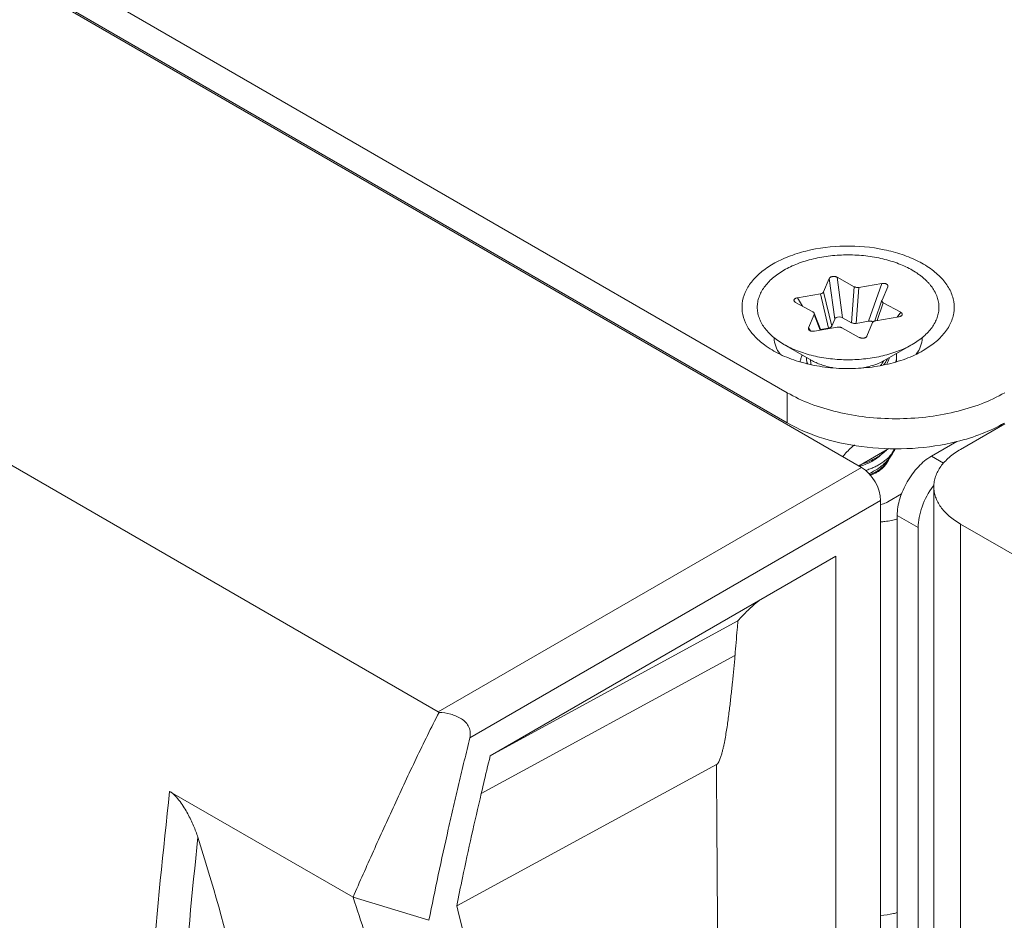
# Model space of a CAD drawing. Extents: x -365 to 232, y 345 to 656.
# Drawn here: x -101 to -100, y 581 to 582 of the extents above; entities that cross this region are included whole.
import ezdxf

# ---------------------------------------------------------------- set-up
doc = ezdxf.new("R2010")
doc.units = 0
doc.header["$LTSCALE"] = 0.38
doc.header["$MEASUREMENT"] = 0
doc.layers.add('M-OBJECT-DETAILS', color=7, linetype='CONTINUOUS', lineweight=13)

msp = doc.modelspace()

# ---------------------------------------------------------------- linework, layer by layer
at = {"layer": 'M-OBJECT-DETAILS', "color": 7, "linetype": 'Continuous', "lineweight": 5}
for p, q in [((-111.7223, 588.3172), (-99.7807, 581.4228)), ((-99.9015, 581.5442), (-111.5263, 588.2556)), ((-111.5263, 588.2066), (-99.9015, 581.4952)), ((-100.469, 581.0255), (-112.3395, 587.8788)), ((-99.7924, 581.7164), (-99.8205, 581.7318)), ((-99.8205, 581.7318), (-99.8116, 581.6661)), ((-99.8423, 581.7079), (-99.8331, 581.7297)), ((-99.8242, 581.6639), (-99.8331, 581.7297)), ((-99.7967, 581.6579), (-99.7924, 581.7164)), ((-99.785, 581.7153), (-99.7893, 581.6569)), ((-99.785, 581.7153), (-99.7477, 581.7216)), ((-99.7695, 581.6602), (-99.7477, 581.7216)), ((-99.7381, 581.7164), (-99.7473, 581.6946)), ((-99.7381, 581.7166), (-99.7381, 581.7164)), ((-99.8848, 581.6984), (-99.8475, 581.7047)), ((-99.8848, 581.6984), (-99.8769, 581.685)), ((-99.8343, 581.6492), (-99.8475, 581.7047)), ((-99.8423, 581.7079), (-99.829, 581.6524)), ((-99.8879, 581.691), (-99.8598, 581.6755)), ((-99.7589, 581.6608), (-99.7474, 581.6944)), ((-99.7452, 581.6904), (-99.755, 581.6616)), ((-99.7474, 581.6944), (-99.7473, 581.6946)), ((-99.717, 581.6749), (-99.7452, 581.6904)), ((-99.8668, 581.6495), (-99.8576, 581.6713)), ((-99.847, 581.646), (-99.8576, 581.6733)), ((-99.8478, 581.6459), (-99.8576, 581.6713)), ((-99.8116, 581.6661), (-99.7967, 581.6579)), ((-99.7201, 581.6675), (-99.7574, 581.6612)), ((-99.7225, 581.6671), (-99.717, 581.6749)), ((-99.82, 581.6506), (-99.8572, 581.6443)), ((-99.8242, 581.6639), (-99.829, 581.6524)), ((-99.7695, 581.6602), (-99.7893, 581.6569)), ((-99.7627, 581.658), (-99.7718, 581.6362)), ((-99.8668, 581.6495), (-99.8638, 581.6447)), ((-99.8343, 581.6492), (-99.8474, 581.647)), ((-99.8126, 581.6496), (-99.7845, 581.6341)), ((-99.8623, 581.597), (-99.9069, 581.6227)), ((-99.6981, 581.6227), (-99.7426, 581.597)), ((-99.6664, 581.6217), (-99.6805, 581.6125)), ((-99.7237, 581.5987), (-99.7237, 581.6043)), ((-99.8689, 581.5906), (-99.8697, 581.5956)), ((-99.9015, 581.5442), (-99.9015, 581.4952)), ((-99.6197, 581.4521), (-99.5479, 581.4935)), ((-99.6259, 581.4648), (-99.6669, 581.4411)), ((-99.736, 581.4535), (-99.7827, 581.4266)), ((-99.7311, 581.444), (-99.7281, 581.449)), ((-99.74, 581.4293), (-99.737, 581.4343)), ((-99.6473, 581.4298), (-99.6669, 581.4411)), ((-100.469, 581.0255), (-99.7807, 581.4228)), ((-99.7381, 581.3666), (-99.7156, 581.3796)), ((-99.6632, 581.3914), (-99.6632, 580.6484)), ((-99.7496, 581.3689), (-100.4176, 580.9832)), ((-99.7496, 581.3689), (-99.7496, 580.6734)), ((-99.7226, 581.3447), (-99.6887, 581.3251)), ((-99.7226, 581.3447), (-99.7226, 580.5899)), ((-99.1449, 581.0567), (-99.6197, 581.3308)), ((-99.6197, 580.5878), (-99.6197, 581.3308)), ((-99.6887, 581.3251), (-99.6887, 580.5703)), ((-100.3844, 580.9541), (-99.8227, 581.2784)), ((-99.8227, 578.7037), (-99.8227, 581.2784)), ((-99.9816, 581.1734), (-100.3844, 580.9541)), ((-100.399, 580.8927), (-99.9864, 581.1172)), ((-100.4389, 580.7103), (-100.0166, 580.9397)), ((-100.9057, 580.8963), (-100.6075, 580.7242)), ((-100.4841, 580.6868), (-100.6075, 580.7242))]:
    msp.add_line(p, q, dxfattribs=at)
for centre, radius, start, end in [((-99.7416, 581.6969), 0.00745, 240.0043, 241.1791), ((-99.7595, 581.6043), 0.0358, 359.9939, 5.5389), ((-99.836, 581.5979), 0.0275, 179.9999, 180.5833), ((-99.7672, 581.3998), 0.0309, 121.3671, 124.4672), ((-99.7683, 581.4016), 0.0288, 120.0048, 121.347), ((-99.8106, 581.5194), 0.0987, 285.8438, 286.7363), ((-99.5585, 581.3147), 0.1312, 142.9726, 143.7428), ((-100.4848, 580.9981), 0.0317, 57.1409, 59.9901)]:
    msp.add_arc(centre, radius, start, end, dxfattribs=at)
for centre, major_axis, ratio, start_param, end_param in [((-99.8165, 581.6623), (0.00795, -0.00059), 0.638329, 0.948956, 2.388267), ((-99.7808, 581.3868), (-0.022, 0.0382), 0.57894, -2.354816, -0.786759)]:
    msp.add_ellipse(centre, major_axis=major_axis, ratio=ratio, start_param=start_param, end_param=end_param, dxfattribs=at)
for points, knots in [([(-99.9244, 581.7534), (-99.9164, 581.758), (-99.899, 581.7662), (-99.8603, 581.7783), (-99.8077, 581.7847), (-99.7547, 581.7801), (-99.7149, 581.7694), (-99.6887, 581.7586), (-99.6663, 581.745), (-99.6486, 581.7292), (-99.6361, 581.7116), (-99.6297, 581.6926), (-99.6297, 581.673), (-99.6363, 581.654), (-99.6488, 581.6364), (-99.6601, 581.6264), (-99.6664, 581.6217)], [0, 0, 0, 0, 0.066464, 0.138028, 0.290535, 0.444231, 0.517191, 0.585446, 0.647953, 0.704292, 0.754914, 0.801376, 0.846313, 0.892832, 0.943549, 1, 1, 1, 1]), ([(-99.6981, 581.6227), (-99.6947, 581.6246), (-99.6884, 581.6286), (-99.6797, 581.6353), (-99.6722, 581.6425), (-99.666, 581.6501), (-99.6618, 581.6567), (-99.6592, 581.6622), (-99.6576, 581.6663), (-99.6564, 581.6704), (-99.6555, 581.6746), (-99.6549, 581.6788), (-99.6548, 581.683), (-99.6549, 581.6872), (-99.6555, 581.6913), (-99.6564, 581.6955), (-99.6576, 581.6996), (-99.6592, 581.7037), (-99.6618, 581.7092), (-99.6651, 581.7144), (-99.669, 581.7195), (-99.6723, 581.7232), (-99.6758, 581.7268), (-99.6797, 581.7304), (-99.6839, 581.7338), (-99.6899, 581.7383), (-99.6982, 581.7435), (-99.7089, 581.7491), (-99.7205, 581.754), (-99.733, 581.7583), (-99.746, 581.7619), (-99.7597, 581.7647), (-99.7737, 581.7667), (-99.788, 581.7679), (-99.8025, 581.7683), (-99.8169, 581.7679), (-99.8312, 581.7667), (-99.8453, 581.7647), (-99.8589, 581.7619), (-99.872, 581.7583), (-99.8844, 581.754), (-99.896, 581.7491), (-99.9034, 581.7452), (-99.9069, 581.7432)], [0, 0, 0, 0, 0.030986, 0.060365, 0.088143, 0.114399, 0.139287, 0.151297, 0.163062, 0.174623, 0.186027, 0.197325, 0.208569, 0.219813, 0.231111, 0.242516, 0.254077, 0.265841, 0.277852, 0.302739, 0.315691, 0.329008, 0.342706, 0.356798, 0.37129, 0.386185, 0.417172, 0.449716, 0.483719, 0.51904, 0.555508, 0.592923, 0.631065, 0.669701, 0.708586, 0.747471, 0.786107, 0.824249, 0.861664, 0.898132, 0.933453, 0.967456, 1, 1, 1, 1]), ([(-99.9385, 581.6217), (-99.9446, 581.6262), (-99.9555, 581.6358), (-99.9678, 581.6526), (-99.9746, 581.6707), (-99.9756, 581.6893), (-99.9706, 581.7077), (-99.9599, 581.725), (-99.9443, 581.7406), (-99.9314, 581.7493), (-99.9244, 581.7534)], [0, 0, 0, 0, 0.137907, 0.262309, 0.37649, 0.486114, 0.598137, 0.718815, 0.852225, 1, 1, 1, 1]), ([(-99.9069, 581.7432), (-99.9102, 581.7413), (-99.9165, 581.7373), (-99.9252, 581.7306), (-99.9327, 581.7234), (-99.9389, 581.7158), (-99.9431, 581.7092), (-99.9457, 581.7037), (-99.9473, 581.6996), (-99.9486, 581.6955), (-99.9494, 581.6913), (-99.95, 581.6872), (-99.9502, 581.683), (-99.95, 581.6788), (-99.9494, 581.6746), (-99.9486, 581.6704), (-99.9473, 581.6663), (-99.9457, 581.6622), (-99.9431, 581.6567), (-99.9389, 581.6501), (-99.9327, 581.6425), (-99.9252, 581.6353), (-99.9165, 581.6286), (-99.9102, 581.6246), (-99.9069, 581.6227)], [0, 0, 0, 0, 0.074283, 0.144712, 0.211305, 0.274249, 0.333912, 0.362704, 0.390907, 0.418622, 0.445962, 0.473047, 0.500002, 0.526957, 0.554042, 0.581382, 0.609097, 0.6373, 0.666091, 0.725754, 0.788697, 0.85529, 0.925718, 1, 1, 1, 1]), ([(-99.8331, 581.7297), (-99.833, 581.7299), (-99.8328, 581.7303), (-99.8323, 581.7309), (-99.8317, 581.7315), (-99.8312, 581.7318), (-99.831, 581.732)], [0, 0, 0, 0, 0.223039, 0.461845, 0.720198, 1, 1, 1, 1]), ([(-99.831, 581.732), (-99.8306, 581.7322), (-99.8298, 581.7325), (-99.8285, 581.7329), (-99.8271, 581.7331), (-99.8257, 581.7332), (-99.8243, 581.7331), (-99.8229, 581.7328), (-99.8216, 581.7324), (-99.8208, 581.732), (-99.8205, 581.7318)], [0, 0, 0, 0, 0.114256, 0.237797, 0.368004, 0.501334, 0.634044, 0.762861, 0.885354, 1, 1, 1, 1]), ([(-99.785, 581.7153), (-99.7856, 581.7152), (-99.7869, 581.7151), (-99.7889, 581.7152), (-99.7907, 581.7156), (-99.7918, 581.7161), (-99.7924, 581.7164)], [0, 0, 0, 0, 0.259699, 0.52053, 0.77066, 1, 1, 1, 1]), ([(-99.7477, 581.7216), (-99.747, 581.7218), (-99.746, 581.7219), (-99.7446, 581.7219), (-99.7436, 581.7218), (-99.7426, 581.7216), (-99.7417, 581.7214), (-99.7408, 581.7211), (-99.7403, 581.7208), (-99.74, 581.7206)], [0, 0, 0, 0, 0.259041, 0.390017, 0.520117, 0.647761, 0.771326, 0.889177, 1, 1, 1, 1]), ([(-99.74, 581.7206), (-99.7398, 581.7205), (-99.7394, 581.7203), (-99.7389, 581.7198), (-99.7384, 581.7193), (-99.7381, 581.7188), (-99.738, 581.7182), (-99.7379, 581.7177), (-99.7379, 581.7171), (-99.738, 581.7168), (-99.7381, 581.7166)], [0, 0, 0, 0, 0.152267, 0.293517, 0.424338, 0.546402, 0.66205, 0.774249, 0.885991, 1, 1, 1, 1]), ([(-99.8848, 581.6984), (-99.8854, 581.6983), (-99.8864, 581.6981), (-99.8876, 581.6976), (-99.8881, 581.6973), (-99.8884, 581.6972)], [0, 0, 0, 0, 0.521534, 0.76743, 1, 1, 1, 1]), ([(-99.8443, 581.7058), (-99.8447, 581.7055), (-99.8458, 581.7051), (-99.8469, 581.7048), (-99.8475, 581.7047)], [0, 0, 0, 0, 0.477951, 1, 1, 1, 1]), ([(-99.8423, 581.7079), (-99.8424, 581.7077), (-99.8426, 581.7073), (-99.843, 581.7067), (-99.8436, 581.7062), (-99.844, 581.706), (-99.8443, 581.7058)], [0, 0, 0, 0, 0.22252, 0.46172, 0.720545, 1, 1, 1, 1]), ([(-99.8884, 581.6972), (-99.8886, 581.6971), (-99.889, 581.6968), (-99.8896, 581.6963), (-99.89, 581.6958), (-99.8903, 581.6952), (-99.8905, 581.6947), (-99.8905, 581.6941), (-99.8903, 581.6935), (-99.8902, 581.6931), (-99.8901, 581.6929)], [0, 0, 0, 0, 0.152002, 0.292967, 0.423035, 0.543599, 0.657497, 0.768731, 0.881655, 1, 1, 1, 1]), ([(-99.8901, 581.6929), (-99.8898, 581.6925), (-99.8894, 581.692), (-99.8886, 581.6914), (-99.8881, 581.6911), (-99.8879, 581.691)], [0, 0, 0, 0, 0.465333, 0.724343, 1, 1, 1, 1]), ([(-99.7453, 581.6905), (-99.7457, 581.6907), (-99.7463, 581.6911), (-99.7469, 581.6918), (-99.7472, 581.6923), (-99.7474, 581.6928), (-99.7475, 581.6933), (-99.7475, 581.6939), (-99.7474, 581.6942), (-99.7474, 581.6944)], [0, 0, 0, 0, 0.292941, 0.425098, 0.548489, 0.664861, 0.776788, 0.887411, 1, 1, 1, 1]), ([(-99.8576, 581.6733), (-99.8577, 581.6735), (-99.8579, 581.674), (-99.8584, 581.6745), (-99.859, 581.6751), (-99.8595, 581.6754), (-99.8598, 581.6755)], [0, 0, 0, 0, 0.220461, 0.458973, 0.718615, 1, 1, 1, 1]), ([(-99.8576, 581.6713), (-99.8576, 581.6715), (-99.8575, 581.6718), (-99.8574, 581.6723), (-99.8574, 581.6728), (-99.8575, 581.6731), (-99.8576, 581.6733)], [0, 0, 0, 0, 0.253922, 0.501079, 0.747643, 1, 1, 1, 1]), ([(-99.8242, 581.6639), (-99.8241, 581.6642), (-99.8239, 581.6646), (-99.8234, 581.6652), (-99.8228, 581.6657), (-99.8223, 581.6661), (-99.822, 581.6662)], [0, 0, 0, 0, 0.223006, 0.461846, 0.720159, 1, 1, 1, 1]), ([(-99.715, 581.6701), (-99.7152, 581.6698), (-99.7157, 581.6693), (-99.7164, 581.6688), (-99.717, 581.6685), (-99.7177, 581.6682), (-99.7188, 581.6678), (-99.7196, 581.6676), (-99.7201, 581.6675)], [0, 0, 0, 0, 0.209424, 0.325818, 0.449455, 0.579661, 0.715492, 1, 1, 1, 1]), ([(-99.717, 581.6749), (-99.7168, 581.6748), (-99.7163, 581.6745), (-99.7156, 581.6739), (-99.7151, 581.6733), (-99.7147, 581.6727), (-99.7145, 581.6722), (-99.7145, 581.6717), (-99.7145, 581.6713), (-99.7146, 581.6707), (-99.7148, 581.6703), (-99.715, 581.6701)], [0, 0, 0, 0, 0.15218, 0.293883, 0.42483, 0.54575, 0.659026, 0.714163, 0.769096, 0.880902, 1, 1, 1, 1]), ([(-99.8343, 581.6492), (-99.8337, 581.6493), (-99.8326, 581.6496), (-99.8315, 581.6501), (-99.831, 581.6503)], [0, 0, 0, 0, 0.522049, 1, 1, 1, 1]), ([(-99.831, 581.6503), (-99.8308, 581.6505), (-99.8304, 581.6508), (-99.8298, 581.6513), (-99.8293, 581.6518), (-99.8291, 581.6522), (-99.829, 581.6524)], [0, 0, 0, 0, 0.279455, 0.53828, 0.77748, 1, 1, 1, 1]), ([(-99.82, 581.6506), (-99.8193, 581.6507), (-99.818, 581.6508), (-99.8161, 581.6507), (-99.8142, 581.6503), (-99.8131, 581.6498), (-99.8126, 581.6496)], [0, 0, 0, 0, 0.259699, 0.52053, 0.77066, 1, 1, 1, 1]), ([(-99.7967, 581.6579), (-99.7961, 581.6576), (-99.795, 581.6571), (-99.7932, 581.6567), (-99.7912, 581.6566), (-99.7899, 581.6567), (-99.7893, 581.6569)], [0, 0, 0, 0, 0.229339, 0.479466, 0.740299, 1, 1, 1, 1]), ([(-99.7695, 581.6602), (-99.7688, 581.6603), (-99.7675, 581.6605), (-99.7658, 581.6604), (-99.7644, 581.6602), (-99.7635, 581.6599), (-99.7626, 581.6596), (-99.7621, 581.6593), (-99.7618, 581.6592)], [0, 0, 0, 0, 0.259089, 0.520028, 0.647703, 0.771284, 0.889163, 1, 1, 1, 1]), ([(-99.7627, 581.658), (-99.7626, 581.6582), (-99.7624, 581.6586), (-99.7619, 581.6592), (-99.7613, 581.6597), (-99.7609, 581.66), (-99.7607, 581.6601)], [0, 0, 0, 0, 0.222519, 0.461721, 0.720546, 1, 1, 1, 1]), ([(-99.7607, 581.6601), (-99.7602, 581.6604), (-99.7591, 581.6608), (-99.758, 581.6611), (-99.7574, 581.6612)], [0, 0, 0, 0, 0.477949, 1, 1, 1, 1]), ([(-99.8666, 581.6468), (-99.8667, 581.647), (-99.8669, 581.6474), (-99.8671, 581.6481), (-99.867, 581.6488), (-99.8669, 581.6493), (-99.8668, 581.6495)], [0, 0, 0, 0, 0.25965, 0.506039, 0.749663, 1, 1, 1, 1]), ([(-99.8572, 581.6443), (-99.8577, 581.6442), (-99.8586, 581.6441), (-99.8601, 581.644), (-99.8615, 581.6441), (-99.8628, 581.6444), (-99.864, 581.6448), (-99.8649, 581.6453), (-99.8656, 581.6457), (-99.8661, 581.6461), (-99.8664, 581.6465), (-99.8666, 581.6468)], [0, 0, 0, 0, 0.138256, 0.278391, 0.417728, 0.553118, 0.681207, 0.79913, 0.853741, 0.905369, 1, 1, 1, 1]), ([(-99.7718, 581.6362), (-99.7719, 581.636), (-99.7721, 581.6356), (-99.7725, 581.6351), (-99.773, 581.6346), (-99.7736, 581.6341), (-99.7744, 581.6337), (-99.7752, 581.6334), (-99.7761, 581.6331), (-99.777, 581.6329), (-99.778, 581.6328), (-99.779, 581.6327), (-99.78, 581.6328), (-99.7813, 581.6329), (-99.7828, 581.6333), (-99.7839, 581.6338), (-99.7845, 581.6341)], [0, 0, 0, 0, 0.044833, 0.092438, 0.143436, 0.198227, 0.256982, 0.319564, 0.385603, 0.454417, 0.525176, 0.596897, 0.668604, 0.739392, 0.875141, 1, 1, 1, 1]), ([(-99.6805, 581.6125), (-99.6895, 581.6073), (-99.7094, 581.5982), (-99.7418, 581.5889), (-99.7769, 581.5837), (-99.813, 581.5828), (-99.8487, 581.5863), (-99.8824, 581.5939), (-99.9127, 581.6054), (-99.9306, 581.6159), (-99.9385, 581.6217)], [0, 0, 0, 0, 0.115842, 0.241326, 0.373374, 0.508248, 0.641952, 0.770597, 0.890775, 1, 1, 1, 1]), ([(-99.9228, 581.6331), (-99.9227, 581.6285), (-99.9208, 581.6191), (-99.9161, 581.6108), (-99.9132, 581.6068)], [0, 0, 0, 0, 0.482354, 1, 1, 1, 1]), ([(-99.9069, 581.6227), (-99.9034, 581.6207), (-99.896, 581.6168), (-99.8844, 581.6119), (-99.872, 581.6076), (-99.8589, 581.604), (-99.8453, 581.6012), (-99.8312, 581.5992), (-99.8169, 581.598), (-99.8025, 581.5976), (-99.788, 581.598), (-99.7737, 581.5992), (-99.7597, 581.6012), (-99.746, 581.604), (-99.733, 581.6076), (-99.7205, 581.6119), (-99.7089, 581.6168), (-99.7016, 581.6207), (-99.6981, 581.6227)], [0, 0, 0, 0, 0.055838, 0.114178, 0.174782, 0.237352, 0.301547, 0.366991, 0.433281, 0.499999, 0.566717, 0.633007, 0.698451, 0.762647, 0.825217, 0.885821, 0.944162, 1, 1, 1, 1]), ([(-99.6917, 581.6068), (-99.6888, 581.6107), (-99.6841, 581.6191), (-99.6822, 581.6287), (-99.6821, 581.6332)], [0, 0, 0, 0, 0.517745, 1, 1, 1, 1]), ([(-99.8769, 581.6054), (-99.8778, 581.6036), (-99.8792, 581.6001), (-99.8801, 581.5964), (-99.8805, 581.5946)], [0, 0, 0, 0, 0.507835, 1, 1, 1, 1]), ([(-99.725, 581.5946), (-99.7246, 581.5962), (-99.7239, 581.5994), (-99.7237, 581.6027), (-99.7237, 581.6043)], [0, 0, 0, 0, 0.505393, 1, 1, 1, 1]), ([(-99.8701, 581.6014), (-99.8701, 581.6005), (-99.8701, 581.5985), (-99.8699, 581.5966), (-99.8697, 581.5956)], [0, 0, 0, 0, 0.501265, 1, 1, 1, 1]), ([(-99.8697, 581.5956), (-99.8696, 581.5953), (-99.8694, 581.5939), (-99.8691, 581.5926), (-99.8687, 581.5916)], [0, 0, 0, 0, 0.249672, 1, 1, 1, 1]), ([(-99.8635, 581.5976), (-99.8635, 581.5963), (-99.8633, 581.5938), (-99.8627, 581.5912), (-99.8623, 581.59)], [0, 0, 0, 0, 0.500097, 1, 1, 1, 1]), ([(-99.8278, 581.5849), (-99.831, 581.5855), (-99.8372, 581.5868), (-99.8462, 581.5896), (-99.8546, 581.5929), (-99.8598, 581.5955), (-99.8623, 581.597)], [0, 0, 0, 0, 0.265185, 0.521522, 0.767, 1, 1, 1, 1]), ([(-99.7426, 581.597), (-99.7454, 581.5954), (-99.7512, 581.5924), (-99.7606, 581.5889), (-99.7708, 581.5861), (-99.7778, 581.5847), (-99.7814, 581.5842)], [0, 0, 0, 0, 0.231851, 0.477259, 0.734164, 1, 1, 1, 1]), ([(-99.7496, 581.5885), (-99.7487, 581.5896), (-99.7471, 581.5919), (-99.7457, 581.5944), (-99.7451, 581.5956)], [0, 0, 0, 0, 0.508606, 1, 1, 1, 1]), ([(-99.7447, 581.5892), (-99.7434, 581.5908), (-99.7412, 581.594), (-99.7393, 581.5975), (-99.7386, 581.5993)], [0, 0, 0, 0, 0.511636, 1, 1, 1, 1]), ([(-99.7355, 581.601), (-99.7359, 581.5992), (-99.737, 581.5955), (-99.7387, 581.5921), (-99.7396, 581.5904)], [0, 0, 0, 0, 0.489491, 1, 1, 1, 1]), ([(-99.7239, 581.5949), (-99.7239, 581.5952), (-99.7238, 581.5965), (-99.7237, 581.5978), (-99.7237, 581.5987)], [0, 0, 0, 0, 0.251191, 1, 1, 1, 1]), ([(-99.9015, 581.5442), (-99.8894, 581.5372), (-99.8629, 581.5248), (-99.8198, 581.5117), (-99.7731, 581.5037), (-99.7247, 581.501), (-99.6762, 581.5037), (-99.6296, 581.5117), (-99.5865, 581.5248), (-99.56, 581.5372), (-99.5479, 581.5442)], [0, 0, 0, 0, 0.114154, 0.237326, 0.366976, 0.500001, 0.633025, 0.762675, 0.885846, 1, 1, 1, 1]), ([(-99.6258, 581.4647), (-99.6492, 581.4588), (-99.698, 581.4516), (-99.771, 581.4533), (-99.8402, 581.4669), (-99.8827, 581.4843), (-99.9015, 581.4952)], [0, 0, 0, 0, 0.256413, 0.518428, 0.770774, 1, 1, 1, 1]), ([(-99.5485, 581.4948), (-99.5601, 581.4882), (-99.5853, 581.4764), (-99.6118, 581.4681), (-99.6258, 581.4647)], [0, 0, 0, 0, 0.48169, 1, 1, 1, 1]), ([(-99.7921, 581.4594), (-99.7938, 581.458), (-99.8007, 581.4523), (-99.8068, 581.4457), (-99.811, 581.4404)], [0, 0, 0, 0, 0.239818, 1, 1, 1, 1]), ([(-99.7489, 581.4436), (-99.751, 581.4415), (-99.7558, 581.4375), (-99.7638, 581.4324), (-99.7726, 581.4281), (-99.7789, 581.4259), (-99.7822, 581.4249)], [0, 0, 0, 0, 0.233894, 0.480019, 0.736299, 1, 1, 1, 1]), ([(-99.7798, 581.4282), (-99.7767, 581.4292), (-99.7707, 581.4313), (-99.762, 581.4352), (-99.754, 581.4398), (-99.7491, 581.4433), (-99.7468, 581.4452)], [0, 0, 0, 0, 0.259493, 0.513724, 0.761018, 1, 1, 1, 1]), ([(-99.7311, 581.444), (-99.7324, 581.442), (-99.7351, 581.4379), (-99.74, 581.4323), (-99.7456, 581.4269), (-99.7497, 581.4237), (-99.7519, 581.4222)], [0, 0, 0, 0, 0.23782, 0.483942, 0.73817, 1, 1, 1, 1]), ([(-99.7468, 581.4452), (-99.7462, 581.4456), (-99.7439, 581.4475), (-99.7418, 581.4495), (-99.7402, 581.451)], [0, 0, 0, 0, 0.254094, 1, 1, 1, 1]), ([(-99.735, 581.4405), (-99.7334, 581.4425), (-99.7305, 581.4465), (-99.7282, 581.4508), (-99.7273, 581.453)], [0, 0, 0, 0, 0.512304, 1, 1, 1, 1]), ([(-99.7281, 581.449), (-99.729, 581.4475), (-99.7311, 581.4445), (-99.7336, 581.4418), (-99.735, 581.4405)], [0, 0, 0, 0, 0.48558, 1, 1, 1, 1]), ([(-99.7261, 581.453), (-99.7262, 581.4526), (-99.7268, 581.4513), (-99.7275, 581.4499), (-99.7281, 581.449)], [0, 0, 0, 0, 0.246107, 1, 1, 1, 1]), ([(-99.6197, 581.4521), (-99.6262, 581.4483), (-99.6353, 581.442), (-99.6456, 581.4321), (-99.6519, 581.4245), (-99.6569, 581.4166), (-99.6605, 581.4083), (-99.6627, 581.3999), (-99.6632, 581.3942), (-99.6632, 581.3914)], [0, 0, 0, 0, 0.289272, 0.422538, 0.548499, 0.667895, 0.781869, 0.891953, 1, 1, 1, 1]), ([(-99.7739, 581.4178), (-99.7715, 581.4186), (-99.7668, 581.4202), (-99.7601, 581.4231), (-99.7537, 581.4263), (-99.7496, 581.4288), (-99.7477, 581.4301)], [0, 0, 0, 0, 0.258338, 0.511882, 0.75945, 1, 1, 1, 1]), ([(-99.74, 581.4293), (-99.7409, 581.4279), (-99.7429, 581.4252), (-99.7465, 581.4214), (-99.7508, 581.4179), (-99.754, 581.4158), (-99.7557, 581.4149)], [0, 0, 0, 0, 0.226707, 0.468294, 0.725971, 1, 1, 1, 1]), ([(-99.737, 581.4343), (-99.7387, 581.4316), (-99.7416, 581.4277), (-99.7462, 581.4231), (-99.7488, 581.4209), (-99.7502, 581.4198)], [0, 0, 0, 0, 0.480215, 0.735235, 1, 1, 1, 1]), ([(-99.7396, 581.4329), (-99.7409, 581.4306), (-99.7441, 581.4259), (-99.748, 581.4218), (-99.7502, 581.4198)], [0, 0, 0, 0, 0.484117, 1, 1, 1, 1]), ([(-99.735, 581.4405), (-99.7368, 581.4386), (-99.7409, 581.4349), (-99.7454, 581.4316), (-99.7477, 581.4301)], [0, 0, 0, 0, 0.487939, 1, 1, 1, 1]), ([(-99.7346, 581.4389), (-99.7348, 581.4385), (-99.7355, 581.4369), (-99.7363, 581.4354), (-99.737, 581.4343)], [0, 0, 0, 0, 0.245934, 1, 1, 1, 1]), ([(-99.7226, 581.3447), (-99.7226, 581.3538), (-99.7192, 581.3731), (-99.7072, 581.4001), (-99.6898, 581.424), (-99.6748, 581.4366), (-99.6669, 581.4411)], [0, 0, 0, 0, 0.23722, 0.500002, 0.762783, 1, 1, 1, 1]), ([(-99.7686, 581.4126), (-99.7671, 581.4133), (-99.7613, 581.4161), (-99.7558, 581.4194), (-99.7519, 581.4222)], [0, 0, 0, 0, 0.254437, 1, 1, 1, 1]), ([(-99.7672, 581.4112), (-99.765, 581.412), (-99.7617, 581.4133), (-99.7575, 581.4154), (-99.7555, 581.4165), (-99.7546, 581.417)], [0, 0, 0, 0, 0.511507, 0.758771, 1, 1, 1, 1]), ([(-99.7557, 581.4149), (-99.7573, 581.4139), (-99.7607, 581.4122), (-99.7642, 581.4107), (-99.7661, 581.41)], [0, 0, 0, 0, 0.488744, 1, 1, 1, 1]), ([(-99.7546, 581.417), (-99.7542, 581.4172), (-99.7527, 581.4181), (-99.7513, 581.4191), (-99.7502, 581.4198)], [0, 0, 0, 0, 0.254161, 1, 1, 1, 1]), ([(-99.6643, 581.3923), (-99.6718, 581.3821), (-99.6808, 581.3654), (-99.6874, 581.3421), (-99.6887, 581.3306), (-99.6887, 581.3251)], [0, 0, 0, 0, 0.523227, 0.771975, 1, 1, 1, 1]), ([(-99.6632, 581.3914), (-99.6632, 581.3886), (-99.6627, 581.3829), (-99.6605, 581.3745), (-99.6569, 581.3663), (-99.6519, 581.3584), (-99.6456, 581.3507), (-99.6353, 581.3408), (-99.6262, 581.3346), (-99.6197, 581.3308)], [0, 0, 0, 0, 0.108047, 0.21813, 0.332104, 0.451501, 0.577461, 0.710727, 1, 1, 1, 1]), ([(-99.7381, 581.3666), (-99.7389, 581.3661), (-99.7425, 581.3643), (-99.7464, 581.3631), (-99.7495, 581.3625)], [0, 0, 0, 0, 0.234062, 1, 1, 1, 1]), ([(-99.7495, 581.3341), (-99.7472, 581.3343), (-99.738, 581.3352), (-99.729, 581.3371), (-99.7225, 581.3391)], [0, 0, 0, 0, 0.256604, 1, 1, 1, 1]), ([(-99.9816, 581.1734), (-99.9791, 581.1764), (-99.9737, 581.1822), (-99.9626, 581.1932), (-99.9538, 581.2011), (-99.9478, 581.2062)], [0, 0, 0, 0, 0.25039, 0.500259, 1, 1, 1, 1]), ([(-99.9816, 581.1734), (-99.982, 581.1687), (-99.9837, 581.15), (-99.9852, 581.1312), (-99.9863, 581.1172)], [0, 0, 0, 0, 0.250284, 1, 1, 1, 1]), ([(-100.0166, 580.9397), (-100.0158, 580.9401), (-100.0144, 580.9416), (-100.0122, 580.9451), (-100.0102, 580.9499), (-100.0083, 580.9558), (-100.0068, 580.9616), (-100.0054, 580.9674), (-100.0038, 580.975), (-100.002, 580.9845), (-100.0001, 580.9958), (-99.9984, 581.007), (-99.9969, 581.0182), (-99.995, 581.033), (-99.9929, 581.0514), (-99.9905, 581.0734), (-99.9884, 581.0953), (-99.987, 581.1099), (-99.9864, 581.1172)], [0, 0, 0, 0, 0.01567, 0.033143, 0.067947, 0.101833, 0.13502, 0.16771, 0.200029, 0.263856, 0.32691, 0.389407, 0.451481, 0.513219, 0.635917, 0.757827, 0.879146, 1, 1, 1, 1]), ([(-100.6075, 580.7242), (-100.5966, 580.7492), (-100.58, 580.7866), (-100.5574, 580.8366), (-100.5401, 580.8742), (-100.5227, 580.9119), (-100.5049, 580.9497), (-100.4865, 580.9873), (-100.474, 581.0122), (-100.4676, 581.0247)], [0, 0, 0, 0, 0.246763, 0.371047, 0.495929, 0.621408, 0.747355, 0.873548, 1, 1, 1, 1]), ([(-100.4176, 580.9832), (-100.417, 580.9861), (-100.4164, 580.9921), (-100.4186, 581.0009), (-100.4238, 581.0086), (-100.4311, 581.0145), (-100.4395, 581.0189), (-100.4517, 581.0229), (-100.4612, 581.0243), (-100.4676, 581.0247)], [0, 0, 0, 0, 0.118577, 0.238413, 0.360683, 0.485864, 0.613204, 0.74187, 1, 1, 1, 1]), ([(-100.4176, 580.9832), (-100.4206, 580.9708), (-100.4265, 580.946), (-100.4354, 580.9089), (-100.4441, 580.8718), (-100.4554, 580.8224), (-100.4689, 580.7608), (-100.4792, 580.7114), (-100.4841, 580.6868)], [0, 0, 0, 0, 0.125791, 0.251557, 0.377124, 0.502369, 0.75183, 1, 1, 1, 1]), ([(-100.399, 580.8927), (-100.3978, 580.8978), (-100.393, 580.9182), (-100.3881, 580.9387), (-100.3844, 580.9541)], [0, 0, 0, 0, 0.248065, 1, 1, 1, 1]), ([(-100.0166, 578.9139), (-100.0154, 579.0825), (-100.013, 579.4197), (-100.0116, 579.9258), (-100.013, 580.4324), (-100.0154, 580.7705), (-100.0166, 580.9397)], [0, 0, 0, 0, 0.249699, 0.49939, 0.749409, 1, 1, 1, 1]), ([(-100.9716, 579.7702), (-100.9717, 579.8596), (-100.9689, 580.0416), (-100.9519, 580.4174), (-100.927, 580.7033), (-100.9057, 580.8963)], [0, 0, 0, 0, 0.237505, 0.483906, 1, 1, 1, 1]), ([(-100.9056, 580.8963), (-100.9041, 580.8954), (-100.901, 580.8931), (-100.8952, 580.8877), (-100.8887, 580.8799), (-100.882, 580.87), (-100.8762, 580.8601), (-100.8712, 580.8502), (-100.8654, 580.8376), (-100.8619, 580.828), (-100.8598, 580.8217)], [0, 0, 0, 0, 0.061411, 0.128804, 0.267038, 0.401859, 0.53133, 0.655561, 0.77491, 1, 1, 1, 1]), ([(-100.4389, 580.7103), (-100.4358, 580.7255), (-100.4232, 580.7864), (-100.4097, 580.8472), (-100.399, 580.8927)], [0, 0, 0, 0, 0.248753, 1, 1, 1, 1]), ([(-100.8598, 580.8217), (-100.8785, 580.6421), (-100.9001, 580.3756), (-100.9149, 580.0245), (-100.9175, 579.8537), (-100.9175, 579.7694)], [0, 0, 0, 0, 0.513826, 0.760352, 1, 1, 1, 1]), ([(-100.7139, 579.8753), (-100.7139, 579.9568), (-100.72, 580.119), (-100.7475, 580.3593), (-100.7932, 580.5939), (-100.8357, 580.7467), (-100.8598, 580.8217)], [0, 0, 0, 0, 0.25458, 0.505806, 0.754122, 1, 1, 1, 1]), ([(-100.6075, 580.7242), (-100.5942, 580.6848), (-100.5691, 580.6052), (-100.5253, 580.4431), (-100.4829, 580.2353), (-100.4576, 580.0233), (-100.4488, 579.8729), (-100.4463, 579.786), (-100.4459, 579.7424), (-100.4459, 579.7205)], [0, 0, 0, 0, 0.122222, 0.245166, 0.493236, 0.744669, 0.871828, 0.935786, 1, 1, 1, 1]), ([(-100.4389, 578.6314), (-100.42, 578.7249), (-100.3868, 578.9109), (-100.3507, 579.1887), (-100.329, 579.4616), (-100.3218, 579.7279), (-100.3287, 579.9869), (-100.3499, 580.2375), (-100.3857, 580.4784), (-100.4195, 580.6344), (-100.4389, 580.7103)], [0, 0, 0, 0, 0.13648, 0.270328, 0.400992, 0.528064, 0.651614, 0.771673, 0.88788, 1, 1, 1, 1]), ([(-99.7225, 580.6994), (-99.7246, 580.6988), (-99.7334, 580.6963), (-99.7426, 580.6949), (-99.7495, 580.6944)], [0, 0, 0, 0, 0.242496, 1, 1, 1, 1])]:
    msp.add_open_spline(points, degree=3, knots=knots, dxfattribs=at)

doc.saveas('drawing.dxf')
